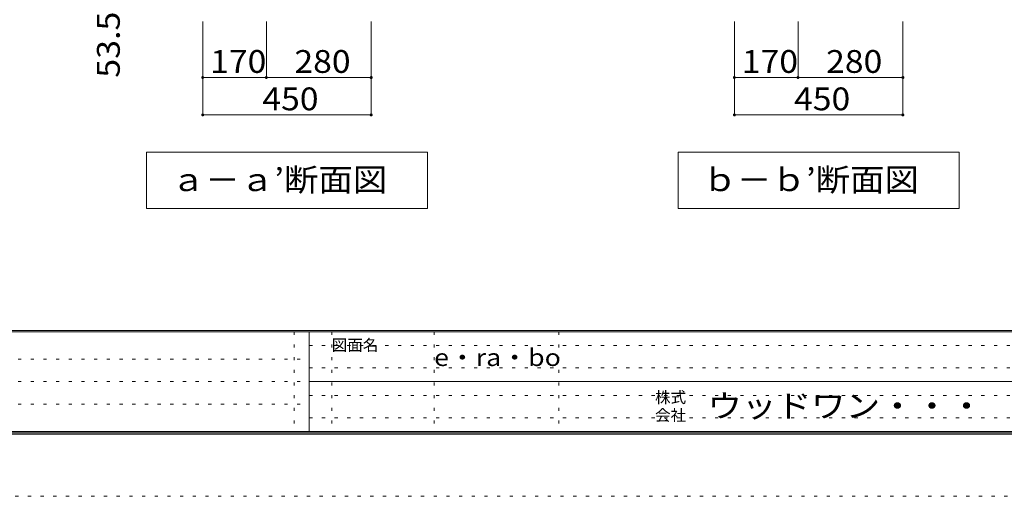
# Model space of a CAD drawing. Units: millimetres. Extents: x -20610 to 20390, y -15155 to 14445.
# Drawn here: x -3977 to 9172, y -15155 to -8783 of the extents above; entities that cross this region are included whole.
import ezdxf

# ---------------------------------------------------------------- set-up
doc = ezdxf.new("R2010")
doc.units = ezdxf.units.MM
doc.header["$LTSCALE"] = 100
doc.linetypes.add('JWW_HOJO', pattern=[1.693333, -1.27, 0.423333])
for name, color, linetype in [('0-A_文字', 7, 'Continuous'), ('0-B_寸法', 7, 'Continuous'), ('F-0_補助線', 7, 'Continuous'), ('F-A_文字', 7, 'Continuous'), ('枠', 7, 'Continuous')]:
    doc.layers.add(name, color=color, linetype=linetype)
doc.styles.add('ＭＳ ゴシック', font='txt', dxfattribs={"height": 1})

msp = doc.modelspace()

# ---------------------------------------------------------------- linework, layer by layer
at = {"layer": '0-A_文字', "color": 7, "linetype": 'Continuous', "lineweight": 9}
for p, q in [((-2283, -10556), (-2283, -11306)), ((1467, -10556), (-2283, -10556)), ((1467, -10556), (1467, -11306)), ((4817, -10556), (4817, -11306)), ((8567, -10556), (4817, -10556)), ((8567, -10556), (8567, -11306)), ((-2283, -11306), (1467, -11306)), ((4817, -11306), (8567, -11306))]:
    msp.add_line(p, q, dxfattribs=at)
at = {"layer": '0-B_寸法', "color": 120, "linetype": 'Continuous', "lineweight": 5}
for p, q in [((-1533, -10056), (-1533, -8806)), ((-683, -9556), (-683, -8806)), ((717, -10056), (717, -8806)), ((5567, -10056), (5567, -8806)), ((6417, -9556), (6417, -8806)), ((7817, -10056), (7817, -8806)), ((-1533, -9556), (717, -9556)), ((5567, -9556), (7817, -9556)), ((-1533, -10056), (717, -10056)), ((5567, -10056), (7817, -10056))]:
    msp.add_line(p, q, dxfattribs=at)
at = {"layer": '0-B_寸法', "color": 7, "linetype": 'Continuous', "lineweight": 9, "const_width": 20}
for points in [[(-1523, -9556, 0.414214), (-1533, -9546, 0.414214), (-1543, -9556, 0.414214), (-1533, -9566, 0.414214)], [(-673, -9556, 0.414214), (-683, -9546, 0.414214), (-693, -9556, 0.414214), (-683, -9566, 0.414214)], [(727, -9556, 0.414214), (717, -9546, 0.414214), (707, -9556, 0.414214), (717, -9566, 0.414214)], [(5577, -9556, 0.414214), (5567, -9546, 0.414214), (5557, -9556, 0.414214), (5567, -9566, 0.414214)], [(6427, -9556, 0.414214), (6417, -9546, 0.414214), (6407, -9556, 0.414214), (6417, -9566, 0.414214)], [(7827, -9556, 0.414214), (7817, -9546, 0.414214), (7807, -9556, 0.414214), (7817, -9566, 0.414214)], [(-1523, -10056, 0.414214), (-1533, -10046, 0.414214), (-1543, -10056, 0.414214), (-1533, -10066, 0.414214)], [(727, -10056, 0.414214), (717, -10046, 0.414214), (707, -10056, 0.414214), (717, -10066, 0.414214)], [(5577, -10056, 0.414214), (5567, -10046, 0.414214), (5557, -10056, 0.414214), (5567, -10066, 0.414214)], [(7827, -10056, 0.414214), (7817, -10046, 0.414214), (7807, -10056, 0.414214), (7817, -10066, 0.414214)]]:
    msp.add_lwpolyline(points, format="xyb", close=True, dxfattribs=at)
at = {"layer": 'F-0_補助線', "color": 7, "linetype": 'JWW_HOJO', "lineweight": 9}
for p, q in [((-310, -12955), (-310, -14289)), ((190, -12955), (190, -14289)), ((1557, -12955), (1557, -14289)), ((3223, -12955), (3223, -14289)), ((-110, -13139), (19357, -13139)), ((-19577, -13322), (-110, -13322)), ((-110, -13439), (19357, -13439)), ((-19577, -13622), (-110, -13622)), ((-110, -13805), (19357, -13805)), ((-19577, -13922), (-110, -13922)), ((-110, -14105), (19357, -14105))]:
    msp.add_line(p, q, dxfattribs=at)
at = {"layer": 'F-0_補助線', "color": 120, "linetype": 'JWW_HOJO', "lineweight": 5}
msp.add_line((20390, -15155), (-20610, -15155), dxfattribs=at)
at = {"layer": '枠', "color": 200, "linetype": 'Continuous', "lineweight": 20}
for p, q in [((19390, -12939), (-19610, -12939)), ((19390, -12955), (-19610, -12955)), ((-110, -12955), (-110, -14289)), ((-110, -13622), (19357, -13622)), ((19390, -14289), (-19610, -14289)), ((19390, -14305), (-19610, -14305)), ((19390, -14322), (-19610, -14322))]:
    msp.add_line(p, q, dxfattribs=at)

# ---------------------------------------------------------------- texts
at = {"layer": '0-A_文字', "color": 7, "linetype": 'Continuous', "lineweight": 9, "style": 'ＭＳ ゴシック'}
for s, height, width, p in [('ａ－ａ’断面図', 304.8, 1.107143, (-1958, -11075)), ('ｂ－ｂ’断面図', 304.8, 1.107143, (5142, -11075)), ('e・ra・bo', 228.6, 1.148148, (1557, -13413))]:
    msp.add_text(s, height=height, dxfattribs=dict(at, width=width)).set_placement(p)
at = {"layer": '0-B_寸法', "color": 7, "linetype": 'Continuous', "lineweight": 211, "style": 'ＭＳ ゴシック', "width": 1.09375}
msp.add_text('53.5', height=304.8, rotation=90, dxfattribs=at).set_placement((-2640, -9559))
at = {"layer": '0-B_寸法', "color": 7, "linetype": 'Continuous', "lineweight": 211, "style": 'ＭＳ ゴシック', "width": 1.083333}
for s, p in [('170', (-1433, -9494)), ('280', (-308, -9494)), ('170', (5667, -9494)), ('280', (6792, -9494)), ('450', (-736, -9994)), ('450', (6364, -9994))]:
    msp.add_text(s, height=304.8, dxfattribs=at).set_placement(p)
at = {"layer": 'F-A_文字', "color": 7, "linetype": 'Continuous', "lineweight": 0, "style": 'ＭＳ ゴシック'}
for s, p in [('図面名', (190, -13210)), ('株式', (4507, -13907)), ('会社', (4507, -14147))]:
    msp.add_text(s, height=152.4, dxfattribs=at).set_placement(p)
at = {"layer": 'F-A_文字', "color": 7, "linetype": 'Continuous', "lineweight": 0, "style": 'ＭＳ ゴシック', "width": 1.109375}
msp.add_text('ウッドワン・・・', height=304.8, dxfattribs=at).set_placement((5207, -14099))

doc.saveas('drawing.dxf')
